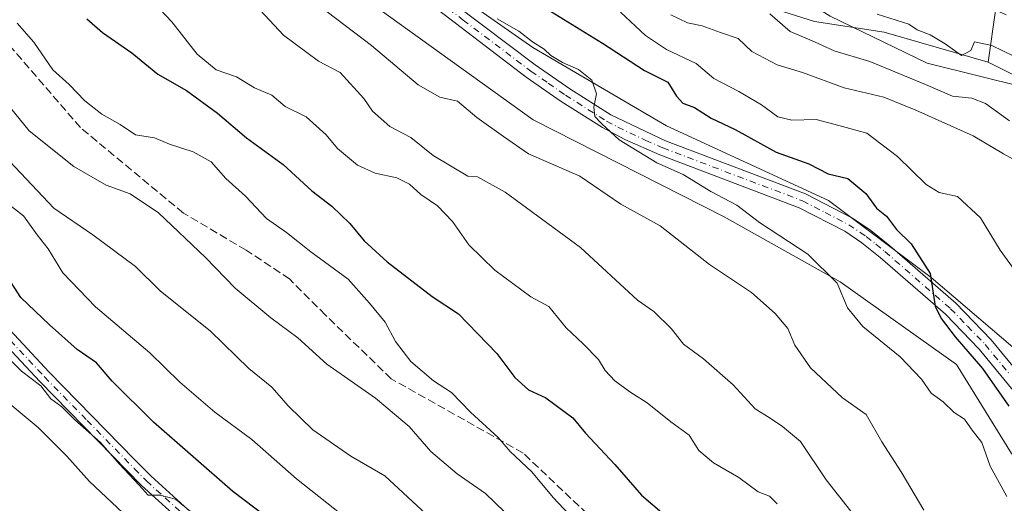
# Model space of a CAD drawing. Units: metres. Extents: x 625003 to 628470, y 4701794 to 4704169.
# Drawn here: x 626498 to 626700, y 4703963 to 4704062 of the extents above; entities that cross this region are included whole.
import ezdxf

# ---------------------------------------------------------------- set-up
doc = ezdxf.new("R2010")
doc.units = ezdxf.units.M
doc.header["$MEASUREMENT"] = 0
doc.linetypes.add('DGN Style 3', pattern=[2.307223458686699, 1.648016756204785, -0.6592067024819142])
doc.linetypes.add('DGN Style 4', pattern=[2.6384748266838614, 1.318413404963828, -0.6592067024819142, 0.001648016756204785, -0.6592067024819142])
for name, color, linetype, lineweight in [('Arbolado forestal CxS', 92, 'Continuous', 0), ('Corriente natural lineal', 142, 'Continuous', 13), ('Cultivos herbáceos CxS', 92, 'Continuous', 0), ('Curva de nivel maestra', 30, 'Continuous', 30), ('Curva de nivel normal', 30, 'Continuous', 0), ('Espacio natural protegido', 121, 'Continuous', 13), ('Espacio natural protegido CxS', 121, 'Continuous', 0), ('Pista no pavimentada Cxs', 111, 'Continuous', 0), ('Pista no pavimentada eje', 91, 'DGN Style 4', 0), ('Senda', 7, 'DGN Style 3', 0)]:
    doc.layers.add(name, color=color, linetype=linetype, lineweight=lineweight)

# ---------------------------------------------------------------- blocks, each defined once
blk = doc.blocks.new('*U9')
at = {"layer": 'Espacio natural protegido CxS', "color": 121, "linetype": 'Continuous', "lineweight": 0, "flags": 128}
blk.add_lwpolyline([(626702.0507000006, 4703995.047800002), (626685.2679000001, 4704009.3238), (626664.1473000007, 4704025.1657), (626630.8237999994, 4704040.5167), (626603.342100001, 4704056.615700001), (626577.8815999996, 4704074.4047), (626539.9460999997, 4704108.3307), (626517.6481611053, 4704134.679925869), (626603.8365114927, 4704136.248464662), (626609.3208999995, 4704130.125299999), (626622.8688999994, 4704122.262100001), (626630.5396999995, 4704117.586100002), (626637.4755000004, 4704109.594300001), (626644.1415000006, 4704103.502300001), (626651.5643000002, 4704098.0603), (626655.4412999996, 4704090.633300001), (626655.9600999998, 4704089.638300001), (626660.5950999993, 4704083.125299999), (626669.9389, 4704076.196300001), (626684.4839000005, 4704070.638299999), (626700.6976999998, 4704063.335399999)], dxfattribs=at)

msp = doc.modelspace()

# ---------------------------------------------------------------- linework, layer by layer
at = {"layer": 'Arbolado forestal CxS', "color": 92, "linetype": 'Continuous', "lineweight": 0}
for points in [[(626701.7877000002, 4703973.1973, 503.1407000000036), (626690.4380999999, 4703991.499299999, 502.0363999999972), (626666.5557000004, 4704008.475099999, 504.4027999999962), (626642.6990999999, 4704021.824100001, 505.8417999999947), (626603.4238999998, 4704041.7567, 507.7698999999994), (626554.8598999997, 4704076.686699999, 509.4835000000021), (626511.2748999996, 4704115.556299999, 512.2404999999999), (626500.3136999998, 4704134.364499999, 510.2421000000032), (626600.1335000005, 4704136.181100001, 490.3221000000049), (626610.9625000004, 4704117.517899999, 487.2560999999987), (626625.9130999995, 4704104.572100001, 488.0691999999981), (626644.8246999999, 4704086.0141, 487.718200000003), (626650.9214000005, 4704071.568299999, 485.325800000006), (626664.4870999996, 4704063.031300001, 484.8723999999929), (626684.4335000003, 4704053.3913, 484.3329999999987), (626714.4884000003, 4704045.918500001, 484.0485000000045)], [(626600.1333999997, 4704136.1812, 490.3220000000001), (626610.9625000004, 4704117.517899999, 487.2560999999987), (626625.9130999995, 4704104.572100001, 488.0691999999981), (626644.8246999999, 4704086.0141, 487.718200000003), (626650.9214000005, 4704071.568299999, 485.325800000006), (626664.4870999996, 4704063.031300001, 484.8723999999929), (626684.4335000003, 4704053.3913, 484.3329999999987), (626714.4884000003, 4704045.918500001, 484.0485000000045), (626741.0506999996, 4704026.2907, 483.770399999994), (626757.4550000001, 4704006.3979, 482.7602999999945), (626781.0273000002, 4703979.705900001, 481.5599999999977), (626802.6436000001, 4703954.868899999, 480.2468999999983), (626821.9393999996, 4703945.8463, 480.5838999999978), (626836.6073000003, 4703943.688300001, 480.1612000000023), (626858.3090000004, 4703939.808499999, 480.7008999999962), (626875.8667000001, 4703924.390699999, 480.8151999999973), (626884.6201, 4703905.568499999, 480.7713999999978)], [(626222.7313000001, 4704129.312700001, 629.0675999999949), (626500.3136999998, 4704134.364499999, 510.2421000000032), (626511.2748999996, 4704115.556299999, 512.2404999999999), (626554.8598999997, 4704076.686699999, 509.4835000000021), (626603.4238999998, 4704041.7567, 507.7698999999994), (626642.6990999999, 4704021.824100001, 505.8417999999947), (626666.5557000004, 4704008.475099999, 504.4027999999962), (626690.4380999999, 4703991.499299999, 502.0363999999972), (626701.7877000002, 4703973.1973, 503.1407000000036), (626733.5219000002, 4703940.3157, 499.2786000000052), (626780.8722999999, 4703888.8969, 497.317200000005), (626825.0745000001, 4703859.4981, 494.5059000000037), (626845.7191000005, 4703845.131100001, 492.8028000000049), (626875.5941000005, 4703813.893300001, 492.0335000000051), (626899.4414999997, 4703790.7455, 490.9765999999945)], [(626500.3136, 4704134.364600001, 510.2421999999933), (626511.2748999996, 4704115.556299999, 512.2404999999999), (626554.8598999997, 4704076.686699999, 509.4835000000021), (626603.4238999998, 4704041.7567, 507.7698999999994), (626642.6990999999, 4704021.824100001, 505.8417999999947), (626666.5557000004, 4704008.475099999, 504.4027999999962), (626690.4380999999, 4703991.499299999, 502.0363999999972), (626701.7877000002, 4703973.1973, 503.1407000000036), (626733.5219000002, 4703940.3157, 499.2786000000052), (626780.8722999999, 4703888.8969, 497.317200000005), (626825.0745000001, 4703859.4981, 494.5059000000037), (626845.7191000005, 4703845.131100001, 492.8028000000049), (626875.5941000005, 4703813.893300001, 492.0335000000051), (626899.4414999997, 4703790.7455, 490.9765999999945)], [(626500.3136, 4704134.364600001, 510.2421999999933), (626511.2748999996, 4704115.556299999, 512.2404999999999), (626554.8598999997, 4704076.686699999, 509.4835000000021), (626603.4238999998, 4704041.7567, 507.7698999999994), (626642.6990999999, 4704021.824100001, 505.8417999999947), (626666.5557000004, 4704008.475099999, 504.4027999999962), (626690.4380999999, 4703991.499299999, 502.0363999999972), (626701.7877000002, 4703973.1973, 503.1407000000036), (626733.5219000002, 4703940.3157, 499.2786000000052), (626780.8722999999, 4703888.8969, 497.317200000005), (626825.0745000001, 4703859.4981, 494.5059000000037), (626845.7191000005, 4703845.131100001, 492.8028000000049), (626875.5941000005, 4703813.893300001, 492.0335000000051), (626899.4414999997, 4703790.7455, 490.9765999999945)]]:
    msp.add_polyline3d(points, dxfattribs=at)
at = {"layer": 'Corriente natural lineal', "color": 142, "linetype": 'Continuous', "lineweight": 13}
for points in [[(626735.0626999997, 4704138.636600001, 497.6315999999933), (626735.0601000005, 4704138.630100001, 497.6309999999939), (626724.0601000005, 4704117.2601, 494.6584000000003), (626719.7200999996, 4704108.190099999, 492.8313000000053), (626710.4301000005, 4704091.9301, 491.3476999999984), (626704.1401000004, 4704084.1801, 489.5969000000041), (626701.3000999996, 4704076.130100001, 486.9765999999945), (626698.5701000001, 4704064.6801, 485.6316999999981), (626697.0000999998, 4704053.630100001, 484.7075999999943)], [(626600.6745999996, 4704113.5372, 486.1618000000017), (626601.2801000001, 4704112.4901, 486.1306999999942), (626605.8501000004, 4704104.620100001, 486.0804000000062), (626619.3300999999, 4704086.270099999, 486.1079000000027), (626634.6501000002, 4704074.4001, 485.1794999999984), (626647.3601000002, 4704066.4101, 485.2127999999939), (626661.2701000003, 4704061.960100001, 484.475099999996), (626675.6101000002, 4704059.780099999, 484.7771999999969), (626697.0000999998, 4704053.630100001, 484.7075999999943)], [(626697.0000999998, 4704053.630100001, 484.7075999999943), (626707.0500999996, 4704048.5101, 484.0663000000059), (626715.6700999998, 4704041.9101, 483.3410000000004), (626735.7100999998, 4704021.9801, 482.974000000002), (626754.9001000002, 4703997.6601, 482.5234000000055), (626771.8800999997, 4703977.4001, 482.4536999999983), (626796.5900999998, 4703955.860099999, 479.9060999999929), (626810.4101, 4703948.020099999, 480.0501999999979), (626823.9301000005, 4703942.200099999, 480.254700000005), (626839.6300999997, 4703937.100099999, 478.6198000000004), (626852.7200999996, 4703931.6801, 478.7464000000036), (626859.4200999998, 4703926.7601, 478.1110999999946), (626870.3000999996, 4703914.450099999, 478.5437999999995), (626874.1001000004, 4703907.0701, 478.5494000000036), (626877.1401000004, 4703898.1801, 477.7537000000011), (626880.2500999998, 4703886.170100001, 478.2345999999961), (626882.6601, 4703875.4101, 477.0647999999928), (626882.5800999999, 4703864.420100001, 477.5653000000021), (626884.3800999997, 4703854.8101, 477.0546999999933), (626886.2901, 4703848.040100001, 478.155700000003), (626891.2901, 4703838.460100001, 478.1438999999955), (626897.6300999997, 4703827.6801, 478.3954999999987)]]:
    msp.add_polyline3d(points, dxfattribs=at)
at = {"layer": 'Cultivos herbáceos CxS', "color": 92, "linetype": 'Continuous', "lineweight": 0}
for points in [[(626884.6201, 4703905.568499999, 480.7713999999978), (626875.8667000001, 4703924.390699999, 480.8151999999973), (626858.3090000004, 4703939.808499999, 480.7008999999962), (626836.6073000003, 4703943.688300001, 480.1612000000023), (626821.9393999996, 4703945.8463, 480.5838999999978), (626802.6436000001, 4703954.868899999, 480.2468999999983), (626781.0273000002, 4703979.705900001, 481.5599999999977), (626757.4550000001, 4704006.3979, 482.7602999999945), (626741.0506999996, 4704026.2907, 483.770399999994), (626714.4884000003, 4704045.918500001, 484.0485000000045), (626684.4335000003, 4704053.3913, 484.3329999999987), (626664.4870999996, 4704063.031300001, 484.8723999999929), (626650.9214000005, 4704071.568299999, 485.325800000006), (626644.8246999999, 4704086.0141, 487.718200000003), (626625.9130999995, 4704104.572100001, 488.0691999999981), (626610.9625000004, 4704117.517899999, 487.2560999999987), (626600.1335000005, 4704136.181100001, 490.3221000000049), (626945.7111999998, 4704142.4702, 508.2070999999996)], [(626600.1333999997, 4704136.1812, 490.3220000000001), (626610.9625000004, 4704117.517899999, 487.2560999999987), (626625.9130999995, 4704104.572100001, 488.0691999999981), (626644.8246999999, 4704086.0141, 487.718200000003), (626650.9214000005, 4704071.568299999, 485.325800000006), (626664.4870999996, 4704063.031300001, 484.8723999999929), (626684.4335000003, 4704053.3913, 484.3329999999987), (626714.4884000003, 4704045.918500001, 484.0485000000045), (626741.0506999996, 4704026.2907, 483.770399999994), (626757.4550000001, 4704006.3979, 482.7602999999945), (626781.0273000002, 4703979.705900001, 481.5599999999977), (626802.6436000001, 4703954.868899999, 480.2468999999983), (626821.9393999996, 4703945.8463, 480.5838999999978), (626836.6073000003, 4703943.688300001, 480.1612000000023), (626858.3090000004, 4703939.808499999, 480.7008999999962), (626875.8667000001, 4703924.390699999, 480.8151999999973), (626884.6201, 4703905.568499999, 480.7713999999978)]]:
    msp.add_polyline3d(points, dxfattribs=at)
at = {"layer": 'Curva de nivel maestra', "color": 30, "linetype": 'Continuous', "lineweight": 30, "flags": 128}
for points, elevation in [([(626606.0700000003, 4704064.6601), (626617.6699999999, 4704057.520099999), (626626.2599999999, 4704051.870100001), (626631.0800000001, 4704049.520099999), (626632.9000000004, 4704046.6501), (626634.1900000004, 4704045.190099999), (626636.5899999999, 4704044.280099999), (626640.0199999996, 4704042.090100001), (626644.9400000004, 4704039.770099999), (626653.3899999997, 4704035.110099999), (626660.0700000003, 4704032.700099999), (626664.0700000003, 4704030.690099999), (626668.0800000001, 4704029.700099999), (626671.8300000001, 4704026.610099999), (626674.0199999996, 4704023.620100001), (626676.0499999998, 4704021.960100001), (626678.0899999999, 4704019.2301), (626681.1100000005, 4704016.2401), (626685.0599999997, 4704010.1801), (626686.0999999996, 4704003.4301), (626687.2999999998, 4704000.9101), (626690.1900000004, 4703997.140100001), (626695.7999999998, 4703990.620100001), (626701.2000000002, 4703982.9301)], 500), ([(626511.5999999996, 4704062.5101), (626514.8600000005, 4704059.720100001), (626520.8300000001, 4704055.5101), (626526.1799999997, 4704051.170100001), (626532.0999999996, 4704047.8101), (626538.5099999999, 4704043.120100001), (626544.4299999997, 4704038.030099999), (626551.9800000006, 4704032.5801), (626557.9000000004, 4704027.1801), (626561.9800000006, 4704023.9801), (626565.7000000002, 4704020.460100001), (626568.6500000004, 4704016.860099999), (626573.3799999999, 4704012.600099999), (626582.6299999999, 4704005.4801), (626588.0199999996, 4704001.850099999), (626595.9000000004, 4703993.7501), (626599.6200000001, 4703988.780099999), (626602.4199999999, 4703986.270099999), (626605.9900000002, 4703984.590100001), (626611.5499999998, 4703980.4801), (626614.1900000004, 4703977.380100001), (626620.2000000002, 4703970.950099999), (626625.6699999999, 4703964.620100001), (626630.3700000001, 4703960.6601)], 525), ([(626552.9199999999, 4703956.800100001), (626541.6600000003, 4703965.350099999), (626525.2999999998, 4703979.6501), (626516.8099999997, 4703988.050100001), (626513.5700000003, 4703991.8301), (626509.6100000005, 4703994.520099999), (626503.9600000001, 4703999.620100001), (626498.0599999997, 4704005.270099999), (626492.3300000001, 4704013.920100001)], 550)]:
    msp.add_lwpolyline(points, dxfattribs=dict(at, elevation=elevation))
at = {"layer": 'Curva de nivel normal', "color": 30, "linetype": 'Continuous', "lineweight": 0, "flags": 128}
for points, elevation in [([(626525.2999999998, 4704065.890100001), (626529.1200000001, 4704061.9001), (626534.2999999998, 4704055.2501), (626538.2100000001, 4704052.0601), (626542.4199999999, 4704050.5801), (626546.0700000003, 4704048.340100001), (626549.6200000001, 4704046.800100001), (626552.4000000004, 4704044.4901), (626556.6900000004, 4704042.370100001), (626560.8499999996, 4704038.670100001), (626563.1600000003, 4704035.840100001), (626567.2800000003, 4704032.470100001), (626570.9100000003, 4704030.790100001), (626575.3700000001, 4704029.8301), (626577.9500000002, 4704028.520099999), (626580.2800000003, 4704026.4001), (626583.7400000002, 4704024.0701), (626586.8399999999, 4704020.850099999), (626590.1600000003, 4704016.040100001), (626595.4900000002, 4704010.8301), (626602.9199999999, 4704005.4001), (626606.5999999996, 4704003.4001), (626610.1799999997, 4703998.9901), (626613.7000000002, 4703995.7401), (626616.8099999997, 4703992.5001), (626618.1699999999, 4703990.210100001), (626620.2000000002, 4703988.130100001), (626623.2999999998, 4703985.8301), (626626.8200000003, 4703983.620100001), (626631.6799999997, 4703979.690099999), (626635.4900000002, 4703976.9301), (626637.4800000006, 4703973.790100001), (626640.5099999999, 4703971.2301), (626645.6900000004, 4703968.2501), (626649.6699999999, 4703965.270099999), (626652.0300000003, 4703964.390100001), (626653.5599999997, 4703962.850099999)], 520), ([(626668.75, 4703961.3201), (626663.6399999997, 4703967.800100001), (626658.3499999996, 4703975.630100001), (626654.6399999997, 4703978.7401), (626652.1600000003, 4703980.450099999), (626649.0800000001, 4703982.370100001), (626644.5300000003, 4703987.3101), (626638.4500000002, 4703992.620100001), (626634.3399999999, 4703995.630100001), (626631.8499999996, 4703998.780099999), (626628.2199999997, 4704002.350099999), (626624.8799999999, 4704004.720100001), (626613.1600000003, 4704015.530099999), (626597.6600000003, 4704026.870100001), (626591.9500000002, 4704030.030099999), (626589.9299999997, 4704030.200099999), (626582.8300000001, 4704034.4301), (626578.2199999997, 4704038.1501), (626573.9000000004, 4704040.420100001), (626570.3799999999, 4704043.5101), (626568.54, 4704046.130100001), (626563.7100000001, 4704051.4901), (626559.2800000003, 4704053.8301), (626552.0599999997, 4704059.130100001), (626545.3099999997, 4704066.3301)], 515), ([(626683.7100000001, 4703961.5101), (626679.0899999999, 4703969.420100001), (626675.0999999996, 4703975.5601), (626671.9100000003, 4703981.1801), (626667.04, 4703984.6501), (626660.4100000003, 4703990.8201), (626657.1799999997, 4703995.460100001), (626655.7699999996, 4703998.880100001), (626653.1799999997, 4704001.920100001), (626648.29, 4704006.270099999), (626639.6399999997, 4704012.030099999), (626629.5199999996, 4704019.960100001), (626621.4400000004, 4704024.4301), (626612.9900000002, 4704030.1601), (626602.4500000002, 4704034.780099999), (626597.2800000003, 4704038.3301), (626591.7999999998, 4704042.220100001), (626587.8399999999, 4704045.5601), (626584.1699999999, 4704046.440099999), (626579.7699999996, 4704048.940099999), (626570.1699999999, 4704057.030099999), (626561.0199999996, 4704063.920100001)], 510), ([(626621.3799999999, 4704063.870100001), (626626.5099999999, 4704059.100099999), (626630.79, 4704056.190099999), (626636.9500000002, 4704053.350099999), (626640.5499999998, 4704050.270099999), (626645.7000000002, 4704047.5701), (626650.3700000001, 4704044.840100001), (626653.7100000001, 4704042.370100001), (626656.6100000005, 4704041.6801), (626661.6100000005, 4704041.8201), (626666.2699999996, 4704040.620100001), (626671.9800000006, 4704039.0001), (626678.3200000003, 4704034.200099999), (626684.2100000001, 4704028.4901), (626686.9000000004, 4704026.840100001), (626690.6600000003, 4704026.0001), (626695.4100000003, 4704021.640100001), (626699.4400000004, 4704015.0001), (626702.3399999999, 4704010.9901)], 495), ([(626703.9699999997, 4704032.620100001), (626700.1200000001, 4704034.7401), (626693.8600000005, 4704038.4801), (626682.0999999996, 4704043.710100001), (626675.4800000006, 4704046.4301), (626667.3600000005, 4704048.300100001), (626658.8099999997, 4704051.4801), (626653.54, 4704053.030099999), (626648.3899999997, 4704055.8201), (626645.5499999998, 4704058.460100001), (626641.9400000004, 4704059.690099999), (626638.1500000004, 4704061.050100001), (626635.1100000005, 4704061.6601), (626631.7000000002, 4704063.350099999)], 490), ([(626652.0599999997, 4704063.530099999), (626656.2699999996, 4704059.920100001), (626661.2699999996, 4704057.770099999), (626665.2699999996, 4704055.9301), (626672.5999999996, 4704053.7601), (626684.0800000001, 4704049.030099999), (626689.6200000001, 4704046.590100001), (626693.5800000001, 4704046.220100001), (626696.4299999997, 4704045.100099999), (626701.3200000003, 4704041.520099999)], 485), ([(626702.2199999997, 4704054.840100001), (626697.75, 4704057.030099999), (626694.1799999997, 4704057.800100001), (626693.3899999997, 4704056.0001), (626691.4800000006, 4704055.0101), (626688.1100000005, 4704057.360099999), (626685.0199999996, 4704059.200099999), (626682.3399999999, 4704060.2401), (626680.6799999997, 4704061.390100001), (626674.1100000005, 4704063.5001)], 485), ([(626611.8899999997, 4703959.5001), (626607.5199999996, 4703964.130100001), (626603.1100000005, 4703969.390100001), (626598.6399999997, 4703973.590100001), (626596.2000000002, 4703976.4801), (626590.5300000003, 4703981.700099999), (626586.5700000003, 4703985.7501), (626582.9299999997, 4703988.090100001), (626578.2699999996, 4703992.0701), (626575.0700000003, 4703996.210100001), (626572.9900000002, 4704000.170100001), (626569.7400000002, 4704004.100099999), (626565.3799999999, 4704008.9801), (626557.7000000002, 4704014.640100001), (626552.6399999997, 4704018.5701), (626548.5300000003, 4704021.460100001), (626544.2199999997, 4704026.0601), (626540.2100000001, 4704029.7301), (626537.1500000004, 4704033.1501), (626533.5, 4704035.200099999), (626528.6200000001, 4704036.7401), (626525.5099999999, 4704038.0701), (626521.6299999999, 4704038.700099999), (626518.4400000004, 4704040.8101), (626514.6799999997, 4704042.940099999), (626511.2300000006, 4704045.690099999), (626507.9800000006, 4704049.030099999), (626504.5899999999, 4704052.050100001), (626500.7400000002, 4704057.7401), (626497.2999999998, 4704061.590100001)], 530), ([(626700.7999999998, 4703964.370100001), (626697.3499999996, 4703970.5701), (626695.6699999999, 4703975.440099999), (626693.7000000002, 4703977.9901), (626692.1100000005, 4703980.2401), (626689.9699999997, 4703981.640100001), (626687.6799999997, 4703983.8201), (626685.2699999996, 4703985.600099999), (626683.2699999996, 4703988.450099999), (626678.8600000005, 4703993.0701), (626671.1799999997, 4703999.290100001), (626668.0099999999, 4704003.1501), (626665.9100000003, 4704008.1601), (626659.8899999997, 4704014.120100001), (626649.9500000002, 4704020.640100001), (626645.3099999997, 4704024.2401), (626639.9500000002, 4704027.0601), (626634.2400000002, 4704030.5001), (626628.7999999998, 4704032.890100001), (626621.0499999998, 4704037.6501), (626617.4199999999, 4704041.030099999), (626616.0700000003, 4704042.4301), (626615.8499999996, 4704044.360099999), (626616.4199999999, 4704047.0801), (626615.4600000001, 4704049.920100001), (626612.7300000006, 4704052.0701), (626609.4000000004, 4704053.520099999), (626607.0499999998, 4704054.9801), (626605.6600000003, 4704056.2601), (626603.2699999996, 4704057.7601), (626600.4699999997, 4704059.9801), (626596.0199999996, 4704062.520099999)], 505), ([(626601.4800000006, 4703957.380100001), (626593.5800000001, 4703964.960100001), (626587.7599999999, 4703969.030099999), (626582.3499999996, 4703973.620100001), (626577.8799999999, 4703978.720100001), (626570.9699999997, 4703984.5801), (626560.9600000001, 4703991.5601), (626554.9900000002, 4703996.9301), (626549.4600000001, 4704001.0701), (626542.1399999997, 4704007.170100001), (626535.9900000002, 4704013.450099999), (626526.3300000001, 4704022.6501), (626520.5, 4704026.5801), (626515.5899999999, 4704028.3301), (626508.9600000001, 4704032.1601), (626499.7800000003, 4704039.520099999), (626484.29, 4704058.5001)], 535), ([(626581.4199999999, 4703960.710100001), (626572.8799999999, 4703968.600099999), (626565.9100000003, 4703972.600099999), (626558.0999999996, 4703978.040100001), (626553.0599999997, 4703982.880100001), (626549.6500000004, 4703986.800100001), (626544.9000000004, 4703990.640100001), (626537.04, 4703998.3301), (626526.6799999997, 4704006.620100001), (626521.6500000004, 4704011.610099999), (626512.8700000001, 4704018.120100001), (626504.7999999998, 4704023.630100001), (626491.1200000001, 4704038.040100001)], 540), ([(626493.9500000002, 4704025.6801), (626498.5700000003, 4704022.050100001), (626501.3799999999, 4704018.110099999), (626503.6799999997, 4704015.270099999), (626506.6900000004, 4704010.290100001), (626513.3700000001, 4704003.3301), (626524.5899999999, 4703993.850099999), (626530.7100000001, 4703987.8301), (626537.9600000001, 4703981.700099999), (626545.5599999997, 4703976.040100001), (626554.7000000002, 4703967.9801), (626573.0999999996, 4703953.4801)], 545), ([(626532.9600000001, 4703961.2501), (626529.8600000005, 4703963.8201), (626526.6799999997, 4703964.620100001), (626524.2000000002, 4703964.620100001), (626522.3799999999, 4703966.690099999), (626518.3300000001, 4703970.960100001), (626514.4000000004, 4703975.470100001), (626509.1399999997, 4703980.0801), (626506.4800000006, 4703982.7601), (626504.1799999997, 4703984.440099999), (626502.1399999997, 4703987.0601), (626498.1799999997, 4703990.110099999), (626494.7000000002, 4703993.620100001)], 555.0000000000001), ([(626493.7400000002, 4703985.0101), (626501.5899999999, 4703978.540100001), (626507.4900000002, 4703972.6601), (626512.1500000004, 4703967.4301), (626520.1900000004, 4703959.880100001)], 560)]:
    msp.add_lwpolyline(points, dxfattribs=dict(at, elevation=elevation))
at = {"layer": 'Espacio natural protegido', "color": 121, "linetype": 'Continuous', "lineweight": 13, "flags": 128}
msp.add_lwpolyline([(626517.6481611058, 4704134.679925868), (626539.9461000003, 4704108.3307), (626577.8816000002, 4704074.404700001), (626603.3421000016, 4704056.615700002), (626630.8238000022, 4704040.516699999), (626664.1473000011, 4704025.165700001), (626685.2679000007, 4704009.323800001), (626702.0507000012, 4703995.047800003), (626707.4536000012, 4703987.915700002), (626710.0585000003, 4703980.728700002), (626729.6131000003, 4703954.8249), (626747.5527000005, 4703939.047899999), (626758.3375000014, 4703927.194900001), (626768.2222999996, 4703916.466900002), (626776.9463000008, 4703907.620899999), (626793.6388999999, 4703889.154000001), (626806.9547000001, 4703878.746900002), (626826.3865000005, 4703866.934899999), (626837.5053000019, 4703860.548900003), (626860.8199000015, 4703840.939900001), (626874.6687000021, 4703827.7501), (626900.0651000005, 4703802.595100001)], dxfattribs=at)
at = {"layer": 'Pista no pavimentada Cxs', "color": 111, "linetype": 'Continuous', "lineweight": 0}
for points in [[(626704.6501000002, 4703983.0601, 500.3794999999955), (626695.1001000004, 4703994.640100001, 501.8383999999933), (626688.1601, 4704001.800100001, 501.6273999999976), (626674.7301000003, 4704013.4801, 502.8846000000049), (626670.9801000003, 4704016.5001, 502.5663999999961), (626667.4801000003, 4704018.860099999, 502.4186999999947), (626658.1201, 4704023.700099999, 504.0430000000051), (626629.4200999998, 4704034.550100001, 506.1049000000058), (626622.2600999996, 4704037.7301, 505.8512000000047), (626617.6201, 4704040.1801, 507.0901000000013), (626609.1801000005, 4704045.530099999, 507.6913999999961), (626601.9901000002, 4704050.5001, 507.0709000000061), (626574.0601000005, 4704071.880100001, 507.0173000000068), (626541.4001000002, 4704101.860099999, 506.3120999999956), (626527.7701000003, 4704113.850099999, 507.7823999999965), (626526.6901000004, 4704114.860099999, 508.2462999999989), (626517.2500999998, 4704123.710100001, 508.9140999999945), (626513.8201000001, 4704127.610099999, 509.2464999999939), (626508.6826, 4704134.5167, 508.4334999999992)], [(626512.2794000005, 4704134.581900001, 507.3356000000058), (626516.2200999996, 4704129.3101, 507.5519000000059), (626519.5401, 4704125.5701, 507.4566999999952), (626526.8400999998, 4704118.7301, 506.9916999999987), (626529.7301000003, 4704116.0101, 506.7437999999966), (626543.3501000004, 4704104.030099999, 506.0451999999932), (626576.0301000001, 4704074.030099999, 506.6010999999999), (626603.8300999999, 4704053.040100001, 505.554999999993), (626610.9101, 4704048.140100001, 505.9608000000007), (626619.3501000004, 4704042.790100001, 505.4443000000028), (626630.6401000004, 4704037.4301, 504.5715000000055), (626659.4001000002, 4704026.5601, 504.9924000000028), (626669.0800999999, 4704021.5601, 502.7961000000069), (626672.8400999998, 4704019.020099999, 502.4030999999959), (626676.7401000002, 4704015.870100001, 502.2565000000032), (626690.3101000005, 4704004.0701, 500.4158000000025), (626697.6101000002, 4703996.520099999, 500.2167999999947), (626707.1201, 4703984.960100001, 498.9357000000019)], [(626530.6101000002, 4703959.600099999, 559.3533000000025), (626522.8800999997, 4703966.600099999, 560.1649999999936), (626501.9101, 4703987.9801, 561.6545999999944), (626487.4301000005, 4704003.4801, 557.9330000000045), (626474.8701, 4704016.420100001, 561.3288999999932), (626463.9401000004, 4704030.0801, 560.428700000004), (626445.8701, 4704055.290100001, 559.5820999999996), (626436.2100999998, 4704066.7601, 560.2715000000027), (626419.2600999996, 4704085.0001, 559.5602000000072), (626410.0701000001, 4704096.9001, 561.6377999999969), (626407.4190999996, 4704101.125299999, 558.797200000001), (626398.7801000001, 4704118.610099999, 557.0331000000006), (626392.5701000001, 4704132.4001, 558.202900000004), (626392.5685999999, 4704132.4036, 558.2033999999985)], [(626395.4278999995, 4704132.455600001, 556.7930999999953), (626395.9801000003, 4704131.301899999, 556.2565999999933), (626409.8494999995, 4704102.3817, 558.1566000000021), (626415.2701000003, 4704094.4801, 557.9597000000067), (626423.1801000005, 4704084.620100001, 557.7679999999964), (626438.2500999998, 4704068.5701, 558.2997000000032), (626448.6501000002, 4704056.1601, 556.1186000000016), (626467.5500999996, 4704029.8301, 557.1279999999971), (626473.7500999998, 4704021.9801, 558.5604000000021), (626479.8000999996, 4704015.040100001, 558.8546999999963), (626489.4001000002, 4704005.370100001, 557.1812000000064), (626503.8800999997, 4703989.870100001, 560.5458999999975), (626521.4200999998, 4703971.9801, 556.6769999999962), (626524.8501000004, 4703968.4901, 558.6010999999999), (626532.4001000002, 4703961.6601, 558.7249000000012)], [(626576.0301000001, 4704074.030099999, 506.6010999999999), (626603.8300999999, 4704053.040100001, 505.554999999993), (626610.9101, 4704048.140100001, 505.9608000000007), (626619.3501000004, 4704042.790100001, 505.4443000000028), (626630.6401000004, 4704037.4301, 504.5715000000055), (626659.4001000002, 4704026.5601, 504.9924000000028), (626669.0800999999, 4704021.5601, 502.7961000000069), (626672.8400999998, 4704019.020099999, 502.4030999999959), (626676.7401000002, 4704015.870100001, 502.2565000000032), (626690.3101000005, 4704004.0701, 500.4158000000025), (626697.6101000002, 4703996.520099999, 500.2167999999947), (626707.1201, 4703984.960100001, 498.9357000000019)], [(626704.6501000002, 4703983.0601, 500.3794999999955), (626695.1001000004, 4703994.640100001, 501.8383999999933), (626688.1601, 4704001.800100001, 501.6273999999976), (626674.7301000003, 4704013.4801, 502.8846000000049), (626670.9801000003, 4704016.5001, 502.5663999999961), (626667.4801000003, 4704018.860099999, 502.4186999999947), (626658.1201, 4704023.700099999, 504.0430000000051), (626629.4200999998, 4704034.550100001, 506.1049000000058), (626622.2600999996, 4704037.7301, 505.8512000000047), (626617.6201, 4704040.1801, 507.0901000000013), (626609.1801000005, 4704045.530099999, 507.6913999999961), (626601.9901000002, 4704050.5001, 507.0709000000061), (626574.0601000005, 4704071.880100001, 507.0173000000068)], [(626489.4001000002, 4704005.370100001, 557.1812000000064), (626503.8800999997, 4703989.870100001, 560.5458999999975), (626521.4200999998, 4703971.9801, 556.6769999999962), (626524.8501000004, 4703968.4901, 558.6010999999999), (626532.4001000002, 4703961.6601, 558.7249000000012)], [(626530.6101000002, 4703959.600099999, 559.3533000000025), (626522.8800999997, 4703966.600099999, 560.1649999999936), (626501.9101, 4703987.9801, 561.6545999999944), (626487.4301000005, 4704003.4801, 557.9330000000045)]]:
    msp.add_polyline3d(points, dxfattribs=at)
at = {"layer": 'Pista no pavimentada eje', "color": 91, "linetype": 'DGN Style 4', "lineweight": 0}
for points in [[(626408.5950999996, 4704101.8201, 558.167300000001), (626409.9250999996, 4704099.700099999, 560.1003999999957), (626412.6700999998, 4704095.690099999, 559.4807000000001), (626417.2651000004, 4704089.7401, 556.9989999999962), (626421.2200999996, 4704084.8101, 558.3647999999957), (626429.6951000001, 4704075.690099999, 559.75), (626437.2301000003, 4704067.665100001, 558.3019999999962), (626442.0601000005, 4704061.9301, 557.4790999999968), (626447.2600999996, 4704055.725099999, 556.9820000000036), (626456.2950999998, 4704043.120100001, 556.1858999999968), (626465.7451, 4704029.9551, 558.8019000000058), (626468.8450999996, 4704026.030099999, 558.311400000006), (626474.3101000005, 4704019.200099999, 560.3405000000057), (626477.3350999998, 4704015.7301, 558.5556999999973), (626483.6151000002, 4704009.2601, 558.1757999999973), (626488.4151, 4704004.425100001, 557.3418999999994), (626502.8951000003, 4703988.925100001, 561.0687000000034), (626511.6651, 4703979.9801, 558.7826999999961), (626521.3551000003, 4703970.100099999, 558.6557999999932), (626523.8651000002, 4703967.545100001, 559.3867000000029), (626527.7301000003, 4703964.045100001, 557.7467999999935), (626531.5050999997, 4703960.630100001, 558.8156000000017)], [(626575.0450999998, 4704072.9551, 506.5859000000055), (626589.0100999996, 4704062.265100001, 506.4054999999935), (626602.9101, 4704051.770099999, 506.027700000006), (626606.5050999997, 4704049.2851, 506.7262000000047), (626610.0450999998, 4704046.835100001, 506.5746999999974), (626618.4851000002, 4704041.485099999, 505.9921000000032), (626620.8051000005, 4704040.2601, 506.1364999999933), (626626.4501, 4704037.5801, 505.0004999999946), (626630.0301000001, 4704035.9901, 505.2795000000042), (626658.7600999996, 4704025.130100001, 504.3742000000057), (626663.4401000004, 4704022.710100001, 502.7972000000009), (626668.2801000001, 4704020.210100001, 502.5363000000071), (626671.9101, 4704017.7601, 501.8791000000056), (626673.8601000002, 4704016.1851, 502.3944999999949), (626675.7351000002, 4704014.675100001, 502.3788999999961), (626689.2351000002, 4704002.9351, 500.5293999999994), (626692.7050999999, 4703999.3551, 500.5804000000062), (626696.3551000003, 4703995.5801, 500.9513000000007), (626701.1300999997, 4703989.790100001, 501.0129000000015)]]:
    msp.add_polyline3d(points, dxfattribs=at)
at = {"layer": 'Senda', "color": 7, "linetype": 'DGN Style 3', "lineweight": 0}
msp.add_polyline3d([(626717.5135000005, 4703869.987500001, 527.0862999999954), (626684.9167, 4703900.467499999, 526.6229000000021), (626674.7566999998, 4703907.8759, 533.6206999999995), (626641.3132999997, 4703935.3925, 535.1160999999993), (626601.3082999998, 4703973.280900001, 535.6910999999964), (626574.2149, 4703988.5209, 539.181700000001), (626560.6681000004, 4704001.644300001, 538.9465000000055), (626553.2597000003, 4704009.0527, 538.0819999999949), (626544.3696999997, 4704014.9793, 539.1159000000043), (626531.4581000004, 4704022.599300001, 540.1581000000006), (626510.2912999997, 4704040.1677, 539.3686000000016), (626476.2128999997, 4704079.537900001, 535.9498000000021), (626451.8712999999, 4704110.017899999, 542.8261999999959), (626451.2049000004, 4704111.848300001, 542.2263999999996), (626450.2346999999, 4704113.5373, 542.4542999999976), (626448.9890999999, 4704115.0349, 543.062699999995), (626447.5053000003, 4704116.296700001, 543.6138999999966), (626445.8268999998, 4704117.285499999, 542.8579999999929), (626444.0038999999, 4704117.971899999, 541.7406000000046), (626442.0903000003, 4704118.3355, 541.2284999999974), (626440.1426999997, 4704118.365499999, 541.7863000000071), (626438.2187000001, 4704118.0613, 542.157600000006), (626414.6706999998, 4704104.3029, 559.3785999999964), (626409.8494999995, 4704102.3817, 558.1566000000021)], dxfattribs=at)

# ---------------------------------------------------------------- block references
at = {"layer": 'Espacio natural protegido CxS', "color": 121, "linetype": 'Continuous', "lineweight": 0}
msp.add_blockref('*U9', (0, 0), dxfattribs=at)

doc.saveas('drawing.dxf')
